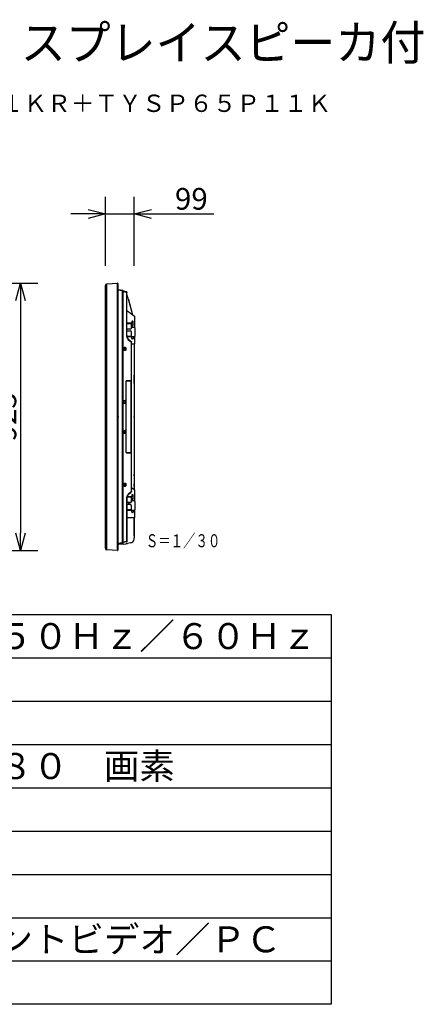
# Model space of a CAD drawing. Units: millimetres. Extents: x -61 to 75, y -49 to 65.
# Drawn here: x 28 to 75, y -49 to 65 of the extents above; entities that cross this region are included whole.
import ezdxf
from ezdxf.enums import TextEntityAlignment as Align

# ---------------------------------------------------------------- set-up
doc = ezdxf.new("R2010")
doc.units = ezdxf.units.MM
doc.linetypes.add('PHANTOM', pattern=[63.5, 31.75, -6.35, 6.35, -6.35, 6.35, -6.35])
for name, color, linetype in [('GAIKEI', 7, 'Continuous'), ('MOJI1', 2, 'Continuous'), ('SUNPO', 3, 'Continuous'), ('TOUROKU', 1, 'Continuous'), ('WAKU', 4, 'Continuous')]:
    doc.layers.add(name, color=color, linetype=linetype)
doc.styles.get("Standard").update_dxf_attribs({"font": 'MONOTXT.shx', "bigfont": 'BIGFONT.shx'})
doc.dimstyles.get("Standard").update_dxf_attribs({"dimscale": 0, "dimtxt": 3, "dimasz": 2, "dimexe": 2, "dimexo": 2, "dimgap": 0.09, "dimtad": 3, "dimdec": 4, "dimzin": 0, "dimdsep": 46, "dimtxsty": 'Standard', "dimblk1": 'OPEN30', "dimblk2": 'OPEN30', "dimsah": 1, "dimcen": 0, "dimadec": 0, "dimazin": 0, "dimtfac": 1, "dimtdec": 4, "dimtofl": 0, "dimtmove": 2, "dimatfit": 3, "dimldrblk": 'OPEN30', "dimfxl": 1, "dimtolj": 1, "dimtzin": 0, "dimarcsym": 0})

# ---------------------------------------------------------------- blocks, each defined once
blk = doc.blocks.new('_OPEN30')
at = {"color": 0, "linetype": 'ByBlock'}
for p, q in [((-1, 0.268), (0, 0)), ((0, 0), (-1, -0.268)), ((0, 0), (-1, 0))]:
    blk.add_line(p, q, dxfattribs=at)
blk = doc.blocks.new('*D8')
at = {"layer": 'Defpoints', "color": 0}
for p in [(41.33, 42.6), (38.03, 34.6), (41.33, 34.6)]:
    blk.add_point(p, dxfattribs=at)
at = {"layer": 'SUNPO', "color": 0, "lineweight": -2}
for p, q in [((38.03, 36.6), (38.03, 44.6)), ((41.33, 36.6), (41.33, 44.6)), ((36.03, 42.6), (34.03, 42.6)), ((38.03, 42.6), (41.33, 42.6)), ((43.33, 42.6), (50.5, 42.6))]:
    blk.add_line(p, q, dxfattribs=at)
at = {"layer": 'SUNPO', "color": 0, "lineweight": -2, "xscale": 2, "yscale": 2, "zscale": 2}
blk.add_blockref('_OPEN30', (38.03, 42.6), dxfattribs=at)
at = {"layer": 'SUNPO', "color": 0, "lineweight": -2, "xscale": 2, "yscale": 2, "zscale": 2, "rotation": 180}
blk.add_blockref('_OPEN30', (41.33, 42.6), dxfattribs=at)
at = {"layer": 'SUNPO', "color": 0, "insert": (47.92, 44.35), "char_height": 2.5, "attachment_point": 5}
blk.add_mtext('\\A1;99', dxfattribs=at)
blk = doc.blocks.new('*D6')
at = {"layer": 'Defpoints', "color": 0}
for p in [(20.23, 34.61), (20.23, 3.77), (28.23, 3.77)]:
    blk.add_point(p, dxfattribs=at)
at = {"layer": 'SUNPO', "color": 0, "lineweight": -2}
for p, q in [((22.23, 34.61), (30.23, 34.61)), ((28.23, 32.61), (28.23, 5.77)), ((22.23, 3.77), (30.23, 3.77))]:
    blk.add_line(p, q, dxfattribs=at)
at = {"layer": 'SUNPO', "color": 0, "lineweight": -2, "xscale": 2, "yscale": 2, "zscale": 2}
for p, rotation in [((28.23, 34.61), 90), ((28.23, 3.77), 270)]:
    blk.add_blockref('_OPEN30', p, dxfattribs=dict(at, rotation=rotation))
at = {"layer": 'SUNPO', "color": 0, "insert": (26.48, 19.19), "char_height": 2.5, "attachment_point": 5, "rotation": 90}
blk.add_mtext('\\A1;925', dxfattribs=at)

msp = doc.modelspace()

# ---------------------------------------------------------------- linework, layer by layer
at = {"layer": 'GAIKEI', "color": 7, "linetype": 'Continuous'}
for p, q in [((38.03307, 4.05658), (38.03307, 34.3116)), ((38.03798, 34.32901), (38.15266, 34.51615)), ((38.19268, 34.53996), (39.41466, 34.604)), ((39.44974, 34.57071), (39.44974, 34.47085)), ((39.44974, 34.47085), (39.44974, 3.89733)), ((39.98306, 33.78789), (39.50642, 33.8601)), ((40.43959, 33.61955), (40.03974, 33.67931)), ((40.4964, 33.55362), (40.48848, 33.55362)), ((40.4964, 33.31879), (40.4964, 33.55362)), ((40.62178, 32.84943), (40.4964, 33.31879)), ((40.62178, 32.84943), (41.12936, 30.94931)), ((40.63738, 32.79105), (41.12936, 30.94931)), ((41.32641, 30.80202), (40.48038, 31.4344)), ((41.37974, 30.80202), (41.32641, 30.80202)), ((41.37974, 30.80202), (41.37974, 29.48535)), ((41.37974, 28.44535), (41.37974, 27.60202)), ((41.39307, 29.44535), (41.39307, 28.48535)), ((41.30974, 27.60202), (41.30974, 10.79577)), ((41.37974, 10.76868), (41.32641, 10.76868)), ((41.37974, 10.76868), (41.37974, 9.45202)), ((41.39307, 9.41202), (41.39307, 8.45202)), ((41.37974, 8.41202), (41.37974, 7.56868)), ((41.30974, 7.56868), (41.30974, 5.22394)), ((41.30974, 5.44036), (41.30974, 7.56868)), ((41.32641, 7.56868), (41.37974, 7.56868)), ((38.03307, 5.10814), (38.03307, 4.05658)), ((40.51467, 4.54553), (40.56921, 4.55924)), ((40.91034, 4.64498), (40.56921, 4.55924)), ((40.91034, 4.64498), (40.98331, 4.66333)), ((40.98331, 4.66333), (41.00725, 4.66934)), ((41.01132, 4.67039), (41.00725, 4.66934)), ((41.30974, 5.10575), (41.30974, 5.22394)), ((41.30974, 5.05728), (41.30974, 5.10575)), ((38.15266, 3.85203), (38.03798, 4.03916)), ((39.41466, 3.76418), (38.19268, 3.82822)), ((39.44974, 3.89733), (39.44974, 3.79747)), ((40.06735, 4.49729), (39.56329, 4.4575)), ((40.06735, 4.49729), (40.3672, 4.52097))]:
    msp.add_line(p, q, dxfattribs=at)
at = {"layer": 'GAIKEI', "color": 1, "linetype": 'PHANTOM'}
msp.add_line((38.16641, 3.8296), (38.16641, 34.53084), dxfattribs=at)
at = {"layer": 'GAIKEI', "color": 1, "linetype": 'Continuous'}
for p, q in [((39.41466, 3.89733), (39.41466, 34.604)), ((39.41466, 34.47085), (39.44974, 34.47085)), ((39.44974, 34.53132), (39.44974, 3.83938)), ((39.98385, 33.72198), (39.45517, 33.80206)), ((39.45518, 33.80207), (39.45518, 4.56863)), ((40.03974, 33.72198), (39.98385, 33.72198)), ((39.98385, 4.64873), (39.98385, 33.72198)), ((40.03974, 4.64873), (40.03974, 33.72198)), ((40.16602, 33.59411), (40.1684, 33.59353)), ((40.16602, 33.59411), (40.16827, 33.59358)), ((40.48848, 28.57484), (40.48848, 33.55362)), ((40.4964, 28.57484), (40.4964, 33.31879)), ((41.16974, 29.98535), (40.48848, 29.98535)), ((40.98641, 29.93202), (40.4964, 29.93202)), ((40.98641, 29.98535), (40.98641, 29.38535)), ((41.04641, 30.18535), (41.04641, 29.98535)), ((41.04974, 29.73535), (41.04974, 29.54535)), ((41.17974, 30.21868), (41.07974, 30.21868)), ((41.07974, 29.71868), (41.17974, 29.71868)), ((41.16974, 29.76868), (41.08307, 29.76868)), ((41.11641, 29.76868), (41.11641, 29.71868)), ((41.16974, 29.98535), (41.16974, 29.71868)), ((41.21307, 29.75202), (41.21307, 30.18535)), ((40.91974, 29.31868), (40.48848, 29.31868)), ((40.91974, 29.08535), (40.48848, 29.08535)), ((40.48848, 28.57484), (40.4964, 28.57484)), ((40.98641, 28.47202), (40.50438, 28.47202)), ((41.32641, 28.41868), (40.51495, 28.41868)), ((40.98641, 29.01868), (40.98641, 28.41868)), ((41.04641, 28.21868), (41.04641, 28.41868)), ((41.32641, 29.51202), (41.08307, 29.51202)), ((41.21307, 28.41868), (41.21307, 28.21868)), ((41.44641, 29.10202), (41.44641, 29.30202)), ((40.78069, 28.02874), (40.94689, 27.91236)), ((40.94689, 27.91236), (40.94898, 27.9109)), ((41.01333, 27.78773), (41.00761, 27.78949)), ((41.00761, 10.58121), (41.00761, 27.78949)), ((41.01338, 10.58298), (41.01338, 27.78772)), ((41.01338, 27.60202), (41.32641, 27.60202)), ((41.17974, 28.18535), (41.07974, 28.18535)), ((41.32641, 27.60202), (41.37974, 27.60202)), ((40.13485, 27.12058), (40.13175, 27.12058)), ((40.13175, 27.12058), (40.13175, 26.91679)), ((40.13175, 26.91679), (40.13485, 26.91679)), ((40.13484, 27.12087), (40.34246, 27.12449)), ((40.13484, 26.91651), (40.34246, 26.91288)), ((40.13485, 27.12058), (40.13485, 26.91679)), ((40.30113, 27.17376), (40.16469, 27.17138)), ((40.30113, 26.86361), (40.16469, 26.86599)), ((40.17811, 27.18804), (40.31498, 27.19042)), ((40.31498, 26.84695), (40.17811, 26.84933)), ((40.35644, 27.12449), (40.34246, 27.12449)), ((40.34246, 27.12449), (40.34246, 26.91289)), ((40.34246, 26.91289), (40.35644, 26.91289)), ((40.35644, 27.12449), (40.35644, 26.91289)), ((41.30974, 23.04376), (41.30974, 23.99364)), ((40.38695, 15.11682), (40.38695, 23.35402)), ((40.96296, 23.35202), (40.38695, 23.35202)), ((40.99751, 23.35379), (40.96296, 23.35202)), ((40.96296, 15.01868), (40.96296, 23.35202)), ((40.99751, 23.35379), (40.99751, 15.01691)), ((41.30974, 22.73694), (41.30974, 22.15959)), ((40.13175, 20.81679), (40.13175, 21.02058)), ((40.13485, 21.02058), (40.13175, 21.02058)), ((40.13175, 20.81679), (40.13485, 20.81679)), ((40.13484, 20.8165), (40.34246, 20.81288)), ((40.34246, 21.02449), (40.13485, 21.02086)), ((40.13485, 21.02057), (40.13485, 20.81679)), ((40.16468, 21.07138), (40.30113, 21.07376)), ((40.16469, 20.76599), (40.30113, 20.76361)), ((40.17811, 21.08804), (40.31498, 21.09042)), ((40.31498, 20.74695), (40.17811, 20.74933)), ((40.35644, 21.02448), (40.34246, 21.02448)), ((40.34246, 21.02448), (40.34246, 20.81288)), ((40.34246, 20.81288), (40.35644, 20.81288)), ((40.35644, 21.02448), (40.35644, 20.81288)), ((40.13175, 17.35013), (40.13175, 17.55391)), ((40.13485, 17.55391), (40.13175, 17.55391)), ((40.13175, 17.35013), (40.13485, 17.35013)), ((40.13484, 17.5542), (40.34246, 17.55782)), ((40.34246, 17.34621), (40.13484, 17.34984)), ((40.13485, 17.55391), (40.13485, 17.35013)), ((40.30113, 17.29694), (40.16468, 17.29933)), ((40.16469, 17.60471), (40.30113, 17.60709)), ((40.17811, 17.62137), (40.31498, 17.62376)), ((40.31498, 17.28028), (40.17811, 17.28267)), ((40.34246, 17.55782), (40.34246, 17.34621)), ((40.35644, 17.55782), (40.34246, 17.55782)), ((40.34246, 17.34621), (40.35644, 17.34621)), ((40.35644, 17.34621), (40.35644, 17.55782)), ((40.44118, 15.01868), (40.96296, 15.01868)), ((40.99751, 15.01691), (40.96297, 15.01868)), ((41.30969, 12.3687), (41.30969, 12.5187)), ((39.44974, 11.41535), (39.45641, 11.41535)), ((40.13485, 11.45391), (40.13175, 11.45391)), ((40.13175, 11.45391), (40.13175, 11.25013)), ((40.34246, 11.45782), (40.13485, 11.4542)), ((40.13485, 11.45391), (40.13485, 11.25013)), ((40.16469, 11.50471), (40.30113, 11.50709)), ((40.17811, 11.52137), (40.31498, 11.52375)), ((40.35644, 11.45782), (40.34246, 11.45782)), ((40.34246, 11.45782), (40.34246, 11.24621)), ((40.35644, 11.45782), (40.35644, 11.24621)), ((41.30974, 11.15038), (41.30974, 11.46495)), ((40.13175, 11.25013), (40.13485, 11.25013)), ((40.34246, 11.24621), (40.13484, 11.24984)), ((40.16469, 11.19932), (40.30113, 11.19694)), ((40.31498, 11.18028), (40.17811, 11.18266)), ((40.34246, 11.24621), (40.35644, 11.24621)), ((40.78069, 10.34197), (40.94689, 10.45835)), ((41.00761, 10.58122), (41.01333, 10.58297)), ((41.32641, 10.76868), (41.01338, 11.00266)), ((41.30974, 11.15038), (41.30974, 10.79577)), ((40.4964, 9.79586), (40.48848, 9.79586)), ((40.48848, 9.79586), (40.48848, 4.81709)), ((40.4964, 4.81709), (40.4964, 9.79586)), ((40.91974, 9.28535), (40.4964, 9.28535)), ((40.98641, 9.89868), (40.50438, 9.89868)), ((41.16974, 9.95202), (40.51495, 9.95202)), ((40.98641, 9.95202), (40.98641, 9.35202)), ((41.04641, 10.15202), (41.04641, 9.95202)), ((41.04974, 9.70202), (41.04974, 9.51202)), ((41.17974, 10.18535), (41.07974, 10.18535)), ((41.07974, 9.68535), (41.17974, 9.68535)), ((41.16974, 9.73535), (41.08307, 9.73535)), ((41.32641, 9.47868), (41.08307, 9.47868)), ((41.11641, 9.73535), (41.11641, 9.68535)), ((41.16974, 9.95202), (41.16974, 9.68535)), ((41.21307, 9.71868), (41.21307, 10.15202)), ((41.44641, 9.06868), (41.44641, 9.26868)), ((39.44974, 8.10535), (39.45641, 8.10535)), ((40.91974, 9.05202), (40.4964, 9.05202)), ((40.98641, 8.43868), (40.4964, 8.43868)), ((41.32641, 8.38535), (40.4964, 8.38535)), ((40.98641, 8.98535), (40.98641, 8.38535)), ((41.04641, 8.18535), (41.04641, 8.38535)), ((41.17974, 8.15202), (41.07974, 8.15202)), ((41.21307, 8.38535), (41.21307, 8.18535)), ((40.4964, 7.56868), (41.32641, 7.56868)), ((39.98386, 4.64872), (39.45517, 4.56863)), ((39.50642, 4.51061), (39.98306, 4.58281)), ((40.03974, 4.64873), (39.98385, 4.64873)), ((40.43959, 4.75115), (40.03974, 4.6914)), ((40.4964, 4.81709), (40.48848, 4.81709)), ((39.41466, 3.89733), (39.44974, 3.89733))]:
    msp.add_line(p, q, dxfattribs=at)
at = {"layer": 'GAIKEI', "color": 7, "linetype": 'Continuous'}
for centre, radius, start, end in [((38.06641, 34.3116), 0.03333, 148.499998, 180), ((38.19529, 34.49002), 0.05, 93, 148.5), ((39.41641, 34.57071), 0.03333, 0, 93), ((39.51641, 33.92601), 0.06667, 180, 261.385802), ((39.97307, 33.72198), 0.06667, 0.000036, 81.385838), ((40.42974, 33.55362), 0.06667, 0.000036, 81.500039), ((41.32641, 28.48535), 0.06667, 270, 0), ((40.90974, 5.05728), 0.4, 318.794337, 0), ((40.90974, 5.05728), 0.4, 353.92968, 357.817675), ((38.06641, 4.05658), 0.03333, 180, 211.5), ((38.19529, 3.87815), 0.05, 211.5, 267), ((39.4166, 3.80002), 0.03333, 267.00074, 0.00074), ((39.57641, 4.29135), 0.16667, 94.513988, 140.155674)]:
    msp.add_arc(centre, radius, start, end, dxfattribs=at)
at = {"layer": 'GAIKEI', "color": 1, "linetype": 'Continuous'}
for centre, radius, start, end in [((41.07974, 30.18535), 0.03333, 90, 180), ((41.08307, 29.73535), 0.03333, 90, 180), ((41.07974, 29.75202), 0.03333, 205.841933, 270), ((41.17974, 30.18535), 0.03333, 0, 90), ((41.17974, 29.75202), 0.03333, 270, 0), ((41.16307, 28.57484), 0.66667, 180, 235.000013), ((40.91974, 29.38535), 0.06667, 270, 0), ((40.91974, 29.01868), 0.06667, 0, 90), ((41.08307, 29.54535), 0.03333, 180, 270), ((41.32641, 29.44535), 0.06667, 0, 90), ((41.39307, 29.30202), 0.05333, 0, 90), ((41.39307, 29.10202), 0.05333, 270, 0), ((41.07974, 28.21868), 0.03333, 180, 270), ((41.17974, 28.21868), 0.03333, 270, 0), ((41.16307, 9.79586), 0.66667, 124.999987, 180), ((40.91974, 9.35202), 0.06667, 270, 0), ((41.07974, 10.15202), 0.03333, 90, 180), ((41.08307, 9.70202), 0.03333, 90, 180), ((41.07974, 9.71868), 0.03333, 205.841933, 270), ((41.08307, 9.51202), 0.03333, 180, 270), ((41.17974, 10.15202), 0.03333, 0, 90), ((41.17974, 9.71868), 0.03333, 270, 0), ((41.32641, 9.41202), 0.06667, 0, 90), ((41.39307, 9.26868), 0.05333, 0, 90), ((40.91974, 8.98535), 0.06667, 0, 90), ((41.07974, 8.18535), 0.03333, 180, 270), ((41.17974, 8.18535), 0.03333, 270, 0), ((41.32641, 8.45202), 0.06667, 270, 0), ((41.39307, 9.06868), 0.05333, 270, 0), ((39.97307, 4.64873), 0.06667, 278.614179, 0.000036), ((40.42974, 4.81709), 0.06667, 278.500033, 0.000036), ((39.51641, 4.44469), 0.06667, 98.614198, 180)]:
    msp.add_arc(centre, radius, start, end, dxfattribs=at)
for centre, major_axis, ratio, start_param, end_param in [((41.30972, 12.5187), (0, 0.15), 0.000147, 0, 1.570796327), ((41.3098, 12.5187), (0, 0.475), 0.000147, 0.000147494, 1.249507738), ((41.3098, 12.5187), (0, 0.475), 0.000147, 1.892084916, 3.141445159), ((39.41641, 3.8976), (0.00174, 0.13342), 0.013046, 1.573022513, 3.141079785)]:
    msp.add_ellipse(centre, major_axis=major_axis, ratio=ratio, start_param=start_param, end_param=end_param, dxfattribs=at)
for points, knots in [([(39.4867, 33.84786), (39.47708, 33.8495), (39.45959, 33.85717), (39.44974, 33.87494), (39.44974, 33.88324)], [0, 0, 0, 0, 0.02928000998, 0.05417897191, 0.05417897191, 0.05417897191, 0.05417897191]), ([(39.4867, 33.84786), (39.4801, 33.84247), (39.46524, 33.83165), (39.45353, 33.81655), (39.44974, 33.80741)], [0, 0, 0, 0, 0.02556932584, 0.05524976929, 0.05524976929, 0.05524976929, 0.05524976929]), ([(39.45518, 33.80206), (39.45428, 33.80296), (39.45247, 33.80475), (39.45065, 33.80652), (39.44974, 33.80741)], [0, 0, 0, 0, 0.003810762629, 0.007624956783, 0.007624956783, 0.007624956783, 0.007624956783]), ([(39.50642, 33.86009), (39.50385, 33.86049), (39.4966, 33.8555), (39.49061, 33.8513), (39.4867, 33.84786)], [0, 0, 0, 0, 0.00779237055, 0.02339703735, 0.02339703735, 0.02339703735, 0.02339703735]), ([(39.98385, 33.72198), (39.98607, 33.73703), (39.98495, 33.75327), (39.98993, 33.78685), (39.98306, 33.78789)], [0, 0, 0, 0, 0.04564776961, 0.0665153869, 0.0665153869, 0.0665153869, 0.0665153869]), ([(40.48847, 33.55361), (40.41822, 33.56398), (40.26864, 33.58606), (40.11907, 33.60814), (40.03974, 33.61984)], [0, 0, 0, 0, 0.2130252415, 0.4535924993, 0.4535924993, 0.4535924993, 0.4535924993]), ([(40.82179, 27.93775), (40.80637, 27.94865), (40.77404, 27.97295), (40.6832, 28.05684), (40.57202, 28.2052), (40.51119, 28.374), (40.49131, 28.49696), (40.48905, 28.54372), (40.48847, 28.57484)], [0, 0, 0, 0, 0.0566483134, 0.1211572259, 0.3706156114, 0.6040924948, 0.6507201502, 0.7441038312, 0.7441038312, 0.7441038312, 0.7441038312]), ([(40.82179, 27.93775), (40.82313, 27.95522), (40.81759, 27.99089), (40.79455, 28.01904), (40.78069, 28.02874)], [0, 0, 0, 0, 0.0525685269, 0.1033208077, 0.1033208077, 0.1033208077, 0.1033208077]), ([(41.00762, 27.78949), (40.97885, 27.80995), (40.91914, 27.86227), (40.85766, 27.91239), (40.82179, 27.93775)], [0, 0, 0, 0, 0.105922373, 0.2377316181, 0.2377316181, 0.2377316181, 0.2377316181]), ([(40.9469, 27.91237), (40.96608, 27.89893), (40.99827, 27.86145), (41.00833, 27.81319), (41.00762, 27.78949)], [0, 0, 0, 0, 0.0702389539, 0.1413807468, 0.1413807468, 0.1413807468, 0.1413807468]), ([(40.94938, 27.91062), (40.96892, 27.8971), (41.00146, 27.85968), (41.01352, 27.81151), (41.01329, 27.78775)], [0, 0, 0, 0, 0.07128452, 0.1425734908, 0.1425734908, 0.1425734908, 0.1425734908]), ([(40.13175, 27.12058), (40.13174, 27.13775), (40.1386, 27.1682), (40.16607, 27.18783), (40.17811, 27.18804)], [0, 0, 0, 0, 0.05153120406, 0.08763831329, 0.08763831329, 0.08763831329, 0.08763831329]), ([(40.17811, 26.84933), (40.16607, 26.84954), (40.13862, 26.8692), (40.13174, 26.89962), (40.13175, 26.91679)], [0, 0, 0, 0, 0.03612635324, 0.08762967005, 0.08762967005, 0.08762967005, 0.08762967005]), ([(40.13485, 26.91679), (40.13473, 26.90477), (40.13862, 26.88424), (40.15593, 26.86617), (40.16469, 26.86599)], [0, 0, 0, 0, 0.03605393494, 0.06234240141, 0.06234240141, 0.06234240141, 0.06234240141]), ([(40.16469, 27.17138), (40.16328, 27.17136), (40.14302, 27.16774), (40.13484, 27.13936), (40.13485, 27.12058)], [0, 0, 0, 0, 0.00423262349, 0.06057081208, 0.06057081208, 0.06057081208, 0.06057081208]), ([(40.16469, 27.17138), (40.16826, 27.17144), (40.17568, 27.17609), (40.17813, 27.18396), (40.17811, 27.18804)], [0, 0, 0, 0, 0.01071131163, 0.02293892626, 0.02293892626, 0.02293892626, 0.02293892626]), ([(40.17811, 26.84933), (40.17813, 26.85341), (40.17568, 26.86128), (40.16826, 26.86593), (40.16469, 26.86599)], [0, 0, 0, 0, 0.0122313813, 0.02294467255, 0.02294467255, 0.02294467255, 0.02294467255]), ([(40.30113, 27.17376), (40.30479, 27.17382), (40.31237, 27.17835), (40.315, 27.18633), (40.31498, 27.19043)], [0, 0, 0, 0, 0.01097618999, 0.02324962224, 0.02324962224, 0.02324962224, 0.02324962224]), ([(40.34246, 27.12449), (40.34252, 27.1377), (40.33502, 27.16268), (40.31118, 27.17394), (40.30113, 27.17376)], [0, 0, 0, 0, 0.03961413519, 0.06975251162, 0.06975251162, 0.06975251162, 0.06975251162]), ([(40.30113, 26.86361), (40.31116, 26.86343), (40.33503, 26.87464), (40.34254, 26.89966), (40.34246, 26.91288)], [0, 0, 0, 0, 0.03010586675, 0.06976760949, 0.06976760949, 0.06976760949, 0.06976760949]), ([(40.31498, 26.84694), (40.315, 26.85103), (40.31237, 26.85901), (40.30479, 26.86355), (40.30113, 26.86361)], [0, 0, 0, 0, 0.01227335196, 0.02324958042, 0.02324958042, 0.02324958042, 0.02324958042]), ([(40.31498, 27.19043), (40.32602, 27.19061), (40.35186, 27.17017), (40.35646, 27.14127), (40.35644, 27.12449)], [0, 0, 0, 0, 0.03311839037, 0.0834621549, 0.0834621549, 0.0834621549, 0.0834621549]), ([(40.35644, 26.91288), (40.35644, 26.89608), (40.35187, 26.86717), (40.32601, 26.84676), (40.31498, 26.84694)], [0, 0, 0, 0, 0.05038088864, 0.08346994235, 0.08346994235, 0.08346994235, 0.08346994235]), ([(40.38695, 23.35402), (40.50906, 23.35612), (40.71257, 23.35839), (40.91617, 23.35717), (40.99751, 23.3538)], [0, 0, 0, 0, 0.3663851462, 0.6106017889, 0.6106017889, 0.6106017889, 0.6106017889]), ([(40.13175, 21.02057), (40.13174, 21.03775), (40.1386, 21.0682), (40.16607, 21.08782), (40.17811, 21.08804)], [0, 0, 0, 0, 0.0515351232, 0.08764419018, 0.08764419018, 0.08764419018, 0.08764419018]), ([(40.17811, 20.74933), (40.16607, 20.74954), (40.13862, 20.76919), (40.13174, 20.79962), (40.13175, 20.81679)], [0, 0, 0, 0, 0.03612648232, 0.08762940104, 0.08762940104, 0.08762940104, 0.08762940104]), ([(40.13485, 20.81679), (40.13473, 20.80477), (40.13862, 20.78424), (40.15593, 20.76616), (40.16469, 20.76599)], [0, 0, 0, 0, 0.03605393494, 0.06234240176, 0.06234240176, 0.06234240176, 0.06234240176]), ([(40.16469, 21.07137), (40.16328, 21.07132), (40.14301, 21.06796), (40.13484, 21.03935), (40.13485, 21.02057)], [0, 0, 0, 0, 0.00423117971, 0.06057652034, 0.06057652034, 0.06057652034, 0.06057652034]), ([(40.16469, 21.07137), (40.16826, 21.07144), (40.17568, 21.07609), (40.17813, 21.08396), (40.17811, 21.08804)], [0, 0, 0, 0, 0.0107132739, 0.0229446387, 0.0229446387, 0.0229446387, 0.0229446387]), ([(40.16469, 20.76599), (40.16826, 20.76593), (40.17568, 20.76128), (40.17813, 20.75341), (40.17811, 20.74933)], [0, 0, 0, 0, 0.01071323388, 0.0229446808, 0.0229446808, 0.0229446808, 0.0229446808]), ([(40.31498, 21.09042), (40.315, 21.08633), (40.31237, 21.07835), (40.30479, 21.07382), (40.30113, 21.07376)], [0, 0, 0, 0, 0.01226953315, 0.02324388483, 0.02324388483, 0.02324388483, 0.02324388483]), ([(40.30113, 21.07376), (40.31118, 21.07393), (40.33502, 21.06268), (40.34252, 21.03769), (40.34246, 21.02448)], [0, 0, 0, 0, 0.03013981179, 0.06975801632, 0.06975801632, 0.06975801632, 0.06975801632]), ([(40.30113, 20.76361), (40.31117, 20.76344), (40.33503, 20.77464), (40.34254, 20.79966), (40.34246, 20.81289)], [0, 0, 0, 0, 0.03010761203, 0.06977272526, 0.06977272526, 0.06977272526, 0.06977272526]), ([(40.30113, 20.76361), (40.30479, 20.76355), (40.31237, 20.75902), (40.315, 20.75104), (40.31498, 20.74695)], [0, 0, 0, 0, 0.01097431245, 0.02324392749, 0.02324392749, 0.02324392749, 0.02324392749]), ([(40.31498, 21.09042), (40.32602, 21.09061), (40.35186, 21.07016), (40.35646, 21.04127), (40.35644, 21.02448)], [0, 0, 0, 0, 0.03311553488, 0.08346469922, 0.08346469922, 0.08346469922, 0.08346469922]), ([(40.35644, 20.81289), (40.35644, 20.79609), (40.35188, 20.76717), (40.32601, 20.74676), (40.31498, 20.74695)], [0, 0, 0, 0, 0.0503858529, 0.08347229398, 0.08347229398, 0.08347229398, 0.08347229398]), ([(40.13175, 17.55391), (40.13174, 17.57108), (40.13862, 17.60151), (40.16607, 17.62116), (40.17811, 17.62137)], [0, 0, 0, 0, 0.05150291871, 0.08762940103, 0.08762940103, 0.08762940103, 0.08762940103]), ([(40.17811, 17.28266), (40.16607, 17.28288), (40.1386, 17.3025), (40.13174, 17.33295), (40.13175, 17.35013)], [0, 0, 0, 0, 0.03610701297, 0.08763824769, 0.08763824769, 0.08763824769, 0.08763824769]), ([(40.13485, 17.35013), (40.13471, 17.33814), (40.1386, 17.31762), (40.1559, 17.29948), (40.16469, 17.29933)], [0, 0, 0, 0, 0.03596105768, 0.06234406025, 0.06234406025, 0.06234406025, 0.06234406025]), ([(40.16469, 17.60471), (40.16254, 17.60467), (40.14222, 17.59923), (40.13502, 17.57214), (40.13485, 17.55391)], [0, 0, 0, 0, 0.00644127592, 0.0611486102, 0.0611486102, 0.0611486102, 0.0611486102]), ([(40.17811, 17.62137), (40.17813, 17.6173), (40.17568, 17.60942), (40.16826, 17.60477), (40.16469, 17.60471)], [0, 0, 0, 0, 0.01223144692, 0.0229446808, 0.0229446808, 0.0229446808, 0.0229446808]), ([(40.16469, 17.29933), (40.16826, 17.29927), (40.17568, 17.29461), (40.17813, 17.28674), (40.17811, 17.28266)], [0, 0, 0, 0, 0.0107132739, 0.0229446387, 0.0229446387, 0.0229446387, 0.0229446387]), ([(40.30113, 17.60709), (40.30479, 17.60716), (40.31237, 17.61168), (40.315, 17.61966), (40.31498, 17.62375)], [0, 0, 0, 0, 0.01097431245, 0.02324392749, 0.02324392749, 0.02324392749, 0.02324392749]), ([(40.34246, 17.55782), (40.34254, 17.57104), (40.33503, 17.59606), (40.31117, 17.60726), (40.30113, 17.60709)], [0, 0, 0, 0, 0.03966511322, 0.06977272526, 0.06977272526, 0.06977272526, 0.06977272526]), ([(40.34246, 17.34622), (40.34252, 17.33301), (40.33502, 17.30802), (40.31118, 17.29677), (40.30113, 17.29694)], [0, 0, 0, 0, 0.03961820453, 0.06975801632, 0.06975801632, 0.06975801632, 0.06975801632]), ([(40.31498, 17.28029), (40.315, 17.28437), (40.31237, 17.29235), (40.30479, 17.29688), (40.30113, 17.29694)], [0, 0, 0, 0, 0.01226953315, 0.02324388483, 0.02324388483, 0.02324388483, 0.02324388483]), ([(40.31498, 17.62375), (40.32601, 17.62394), (40.35188, 17.60353), (40.35644, 17.57461), (40.35644, 17.55782)], [0, 0, 0, 0, 0.03308644107, 0.08347229398, 0.08347229398, 0.08347229398, 0.08347229398]), ([(40.35644, 17.34622), (40.35646, 17.32944), (40.35186, 17.30054), (40.32602, 17.28009), (40.31498, 17.28029)], [0, 0, 0, 0, 0.05034916434, 0.08346469923, 0.08346469923, 0.08346469923, 0.08346469923]), ([(40.44275, 15.01577), (40.43362, 15.03269), (40.41518, 15.06647), (40.39642, 15.10006), (40.38695, 15.11682)], [0, 0, 0, 0, 0.057694858, 0.1154312847, 0.1154312847, 0.1154312847, 0.1154312847]), ([(40.99751, 15.01691), (40.92291, 15.01381), (40.73792, 15.01231), (40.55301, 15.01407), (40.44275, 15.01577)], [0, 0, 0, 0, 0.2239819251, 0.554803054, 0.554803054, 0.554803054, 0.554803054]), ([(40.13175, 11.45391), (40.13174, 11.47108), (40.13862, 11.5015), (40.16607, 11.52117), (40.17811, 11.52137)], [0, 0, 0, 0, 0.05150331681, 0.08762967005, 0.08762967005, 0.08762967005, 0.08762967005]), ([(40.16469, 11.50471), (40.16254, 11.50471), (40.14222, 11.49906), (40.13502, 11.47214), (40.13485, 11.45391)], [0, 0, 0, 0, 0.00644134806, 0.06114868422, 0.06114868422, 0.06114868422, 0.06114868422]), ([(40.17811, 11.52137), (40.17813, 11.5173), (40.17568, 11.50942), (40.16826, 11.50477), (40.16469, 11.50471)], [0, 0, 0, 0, 0.0122313813, 0.02294467255, 0.02294467255, 0.02294467255, 0.02294467255]), ([(40.30113, 11.50709), (40.30479, 11.50716), (40.31237, 11.51169), (40.315, 11.51967), (40.31498, 11.52376)], [0, 0, 0, 0, 0.01097622846, 0.02324958042, 0.02324958042, 0.02324958042, 0.02324958042]), ([(40.34246, 11.45782), (40.34254, 11.47104), (40.33503, 11.49606), (40.31116, 11.50727), (40.30113, 11.50709)], [0, 0, 0, 0, 0.03966174274, 0.06976760949, 0.06976760949, 0.06976760949, 0.06976760949]), ([(40.31498, 11.52376), (40.32601, 11.52395), (40.35187, 11.50354), (40.35644, 11.47462), (40.35644, 11.45782)], [0, 0, 0, 0, 0.03308905371, 0.08346994235, 0.08346994235, 0.08346994235, 0.08346994235]), ([(40.17811, 11.18266), (40.16607, 11.18287), (40.1386, 11.20251), (40.13174, 11.23295), (40.13175, 11.25013)], [0, 0, 0, 0, 0.03610710923, 0.08763831329, 0.08763831329, 0.08763831329, 0.08763831329]), ([(40.13485, 11.25013), (40.13471, 11.23814), (40.13861, 11.21762), (40.15589, 11.19948), (40.16469, 11.19932)], [0, 0, 0, 0, 0.03596105768, 0.06234897607, 0.06234897607, 0.06234897607, 0.06234897607]), ([(40.17811, 11.18266), (40.17813, 11.18674), (40.17568, 11.19461), (40.16826, 11.19926), (40.16469, 11.19932)], [0, 0, 0, 0, 0.01222761463, 0.02293892626, 0.02293892626, 0.02293892626, 0.02293892626]), ([(40.30113, 11.19694), (40.31118, 11.19676), (40.33502, 11.20802), (40.34252, 11.23301), (40.34246, 11.24621)], [0, 0, 0, 0, 0.03013837643, 0.06975251162, 0.06975251162, 0.06975251162, 0.06975251162]), ([(40.30113, 11.19694), (40.30479, 11.19688), (40.31237, 11.19235), (40.315, 11.18437), (40.31498, 11.18028)], [0, 0, 0, 0, 0.01097618999, 0.02324962224, 0.02324962224, 0.02324962224, 0.02324962224]), ([(40.35644, 11.24621), (40.35646, 11.22943), (40.35186, 11.20053), (40.32602, 11.18009), (40.31498, 11.18028)], [0, 0, 0, 0, 0.05034376454, 0.0834621549, 0.0834621549, 0.0834621549, 0.0834621549]), ([(40.48847, 9.79586), (40.48905, 9.82698), (40.49354, 9.91538), (40.52446, 10.0376), (40.59734, 10.19879), (40.69413, 10.32965), (40.78884, 10.40967), (40.82179, 10.43295)], [0, 0, 0, 0, 0.0933836725, 0.2650170018, 0.3739320856, 0.6233904097, 0.7444262023, 0.7444262023, 0.7444262023, 0.7444262023]), ([(40.82179, 10.43295), (40.82313, 10.41548), (40.81759, 10.37981), (40.79455, 10.35167), (40.78069, 10.34196)], [0, 0, 0, 0, 0.0525685269, 0.1033208077, 0.1033208077, 0.1033208077, 0.1033208077]), ([(41.00762, 10.58121), (40.97885, 10.56075), (40.91914, 10.50843), (40.85766, 10.45831), (40.82179, 10.43295)], [0, 0, 0, 0, 0.105922373, 0.2377316181, 0.2377316181, 0.2377316181, 0.2377316181]), ([(40.9469, 10.45834), (40.96608, 10.47177), (40.99827, 10.50926), (41.00833, 10.55751), (41.00762, 10.58121)], [0, 0, 0, 0, 0.0702389539, 0.1413807468, 0.1413807468, 0.1413807468, 0.1413807468]), ([(41.01329, 10.58295), (41.01347, 10.5592), (41.00146, 10.51105), (40.96895, 10.47356), (40.94938, 10.46008)], [0, 0, 0, 0, 0.0712786194, 0.1425701296, 0.1425701296, 0.1425701296, 0.1425701296]), ([(39.45518, 4.56864), (39.45428, 4.56774), (39.45247, 4.56595), (39.45065, 4.56418), (39.44974, 4.56329)], [0, 0, 0, 0, 0.003810762629, 0.007624956783, 0.007624956783, 0.007624956783, 0.007624956783]), ([(39.44974, 4.56329), (39.45354, 4.55416), (39.46525, 4.53906), (39.4801, 4.52823), (39.4867, 4.52284)], [0, 0, 0, 0, 0.02968081034, 0.05524895181, 0.05524895181, 0.05524895181, 0.05524895181]), ([(39.98306, 4.58281), (39.98993, 4.58385), (39.98495, 4.61744), (39.98607, 4.63367), (39.98385, 4.64873)], [0, 0, 0, 0, 0.02086761729, 0.0665153869, 0.0665153869, 0.0665153869, 0.0665153869]), ([(40.03974, 4.75086), (40.11907, 4.76257), (40.26864, 4.78465), (40.41822, 4.80673), (40.48847, 4.81709)], [0, 0, 0, 0, 0.2405672578, 0.4535924993, 0.4535924993, 0.4535924993, 0.4535924993]), ([(40.48847, 4.81709), (40.48898, 4.80184), (40.48103, 4.771), (40.45345, 4.75322), (40.43959, 4.75115)], [0, 0, 0, 0, 0.0457737839, 0.08780942495, 0.08780942495, 0.08780942495, 0.08780942495]), ([(39.44974, 4.48746), (39.44974, 4.49576), (39.45959, 4.51353), (39.47708, 4.5212), (39.4867, 4.52284)], [0, 0, 0, 0, 0.0248989552, 0.05417896846, 0.05417896846, 0.05417896846, 0.05417896846]), ([(39.4867, 4.52284), (39.49056, 4.51958), (39.4967, 4.51506), (39.5037, 4.51082), (39.50642, 4.51061)], [0, 0, 0, 0, 0.01516182049, 0.02334645629, 0.02334645629, 0.02334645629, 0.02334645629])]:
    msp.add_open_spline(points, degree=3, knots=knots, dxfattribs=at)
at = {"layer": 'GAIKEI', "color": 7, "linetype": 'Continuous'}
for points, knots in [([(40.43959, 33.61954), (40.45345, 33.61747), (40.48103, 33.5997), (40.48898, 33.56886), (40.48847, 33.55361)], [0, 0, 0, 0, 0.04203136692, 0.08780514855, 0.08780514855, 0.08780514855, 0.08780514855]), ([(41.01122, 4.67036), (41.01212, 4.6706), (41.014, 4.6711), (41.01699, 4.67193), (41.0203, 4.67289), (41.02404, 4.67401), (41.02744, 4.67507), (41.03096, 4.6762), (41.03462, 4.67739), (41.03924, 4.67897), (41.04568, 4.68125), (41.05424, 4.68448), (41.06515, 4.68894), (41.07741, 4.6944), (41.09093, 4.70101), (41.10512, 4.70865), (41.12132, 4.71826), (41.13833, 4.72951), (41.15544, 4.74224), (41.1704, 4.75458), (41.18146, 4.76459), (41.18925, 4.77208), (41.19426, 4.77703), (41.19859, 4.78139), (41.20226, 4.78512), (41.20528, 4.78821), (41.20765, 4.79064), (41.20939, 4.79241), (41.21031, 4.7934), (41.21067, 4.79378)], [0, 0, 0, 0, 0.0028014813, 0.0058553942, 0.0092816976, 0.0131659382, 0.0175604235, 0.0199567878, 0.0242518095, 0.0291050656, 0.0346054076, 0.044748116, 0.0565373591, 0.0699664875, 0.0850291815, 0.1016762283, 0.1182725121, 0.1415284365, 0.1628386546, 0.1822143441, 0.1996625196, 0.2075856658, 0.2146406101, 0.2207892133, 0.2260239804, 0.2303406599, 0.2337384497, 0.2362195256, 0.2377882481, 0.2377882481, 0.2377882481, 0.2377882481]), ([(40.51467, 4.54553), (40.49853, 4.54151), (40.46605, 4.53431), (40.41685, 4.52596), (40.38378, 4.52232), (40.3672, 4.52097)], [0, 0, 0, 0, 0.0499099843, 0.0997451805, 0.1496495504, 0.1496495504, 0.1496495504, 0.1496495504])]:
    msp.add_open_spline(points, degree=3, knots=knots, dxfattribs=at)
at = {"layer": 'GAIKEI', "color": 1, "linetype": 'Continuous'}
for p in [(39.48307, 19.18538), (41.30974, 19.18538), (41.30974, 19.18538), (41.30974, 19.18538), (41.30974, 19.18538), (40.71974, 9.16868)]:
    msp.add_point(p, dxfattribs=at)
at = {"layer": 'WAKU', "color": 4}
for p, q in [((-60.96593, -3.62209), (64.03407, -3.62209)), ((64.03407, -3.62209), (64.03407, -48.62209)), ((64.03407, -48.62209), (-60.96593, -48.62209))]:
    msp.add_line(p, q, dxfattribs=at)
at = {"layer": 'WAKU', "color": 1}
for p, q in [((-60.96593, -8.62209), (64.03407, -8.62209)), ((-60.96593, -13.62209), (64.03407, -13.62209)), ((-60.96593, -18.62209), (64.03407, -18.62209)), ((-60.96593, -23.62209), (64.03407, -23.62209)), ((-60.96593, -28.62209), (64.03407, -28.62209)), ((-60.96593, -33.62209), (64.03407, -33.62209)), ((-60.96593, -38.62209), (64.03407, -38.62209)), ((-60.96593, -43.62209), (64.03407, -43.62209))]:
    msp.add_line(p, q, dxfattribs=at)

# ---------------------------------------------------------------- texts
at = {"layer": 'MOJI1', "width": 0.95}
msp.add_text('ハイビジョンプラズマディスプレイスピーカ付', height=4, dxfattribs=at).set_placement((-33.96593, 60.37791))
at = {"layer": 'MOJI1'}
for s, p in [('ＡＣ１００Ｖ±１０％\u3000５０Ｈｚ／６０Ｈｚ', (-19.46593, -7.62209)), ('水平１９２０×垂直１０８０\u3000画素', (-19.46593, -22.62209)), ('ＤＶＩ－Ｄ／コンポーネントビデオ／ＰＣ', (-19.46593, -42.62209))]:
    msp.add_text(s, height=3, dxfattribs=at).set_placement(p)
at = {"layer": 'TOUROKU'}
msp.add_text('ＴＨ６５ＰＦ１１ＫＲ＋ＴＹＳＰ６５Ｐ１１Ｋ', height=2, dxfattribs=at).set_placement((64.03402, 54.37791), align=Align.RIGHT)
at = {"layer": 'TOUROKU', "width": 0.7}
msp.add_text('Ｓ＝１／３０', height=1.5, dxfattribs=at).set_placement((51.26187, 4.13359), align=Align.RIGHT)

# ---------------------------------------------------------------- dimensions: what is measured, and where the dimension line sits
at = {"layer": 'SUNPO'}
for p1, p2, text, picture, middle in [((38.03307, 34.59752), (41.33307, 34.59752), '99', '*D8', (47.91641, 44.34752)), ((20.23101, 34.60536), (20.23101, 3.76536), '925', '*D6', (26.48101, 19.18536))]:
    dim = msp.add_aligned_dim(p1=p1, p2=p2, distance=8, text=text, dimstyle='STANDARD', override={"dimscale": 1, "dimtxt": 2.5, "dimgap": 0.5, "dimtofl": 1, "dimtmove": 0}, dxfattribs=at)
    dim.commit()
    dim.dimension.update_dxf_attribs({"geometry": picture, "text_midpoint": middle})

doc.saveas('drawing.dxf')
